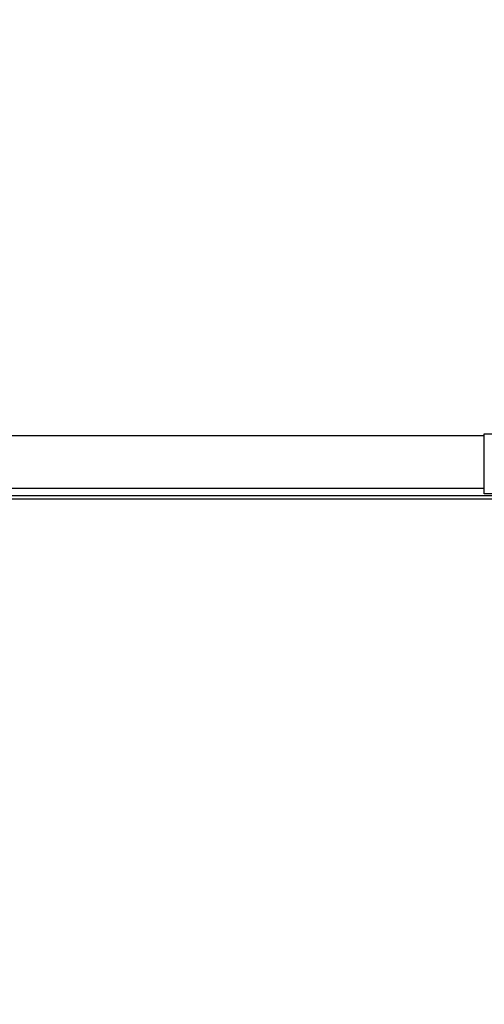
# Model space of a CAD drawing. Extents: x 107 to 1499, y 5 to 956.
# Drawn here: x 767 to 793, y 186 to 242 of the extents above; entities that cross this region are included whole.
import ezdxf

# ---------------------------------------------------------------- set-up
doc = ezdxf.new("R2010")
doc.units = 0
doc.layers.add('2', color=7, linetype='CONTINUOUS')

msp = doc.modelspace()

# ---------------------------------------------------------------- linework, layer by layer
at = {"layer": '2', "color": 40, "linetype": 'CONTINUOUS'}
for p, q in [((753.49379, 217.97289), (793.49379, 217.97289)), ((793.49379, 218.07582), (803.49379, 218.07582)), ((793.49379, 217.97289), (793.49379, 218.07582)), ((793.49379, 214.97471), (793.49379, 217.97289)), ((793.49379, 214.97471), (753.49379, 214.97471)), ((793.49379, 214.65677), (793.49379, 214.97471)), ((752.49379, 214.55899), (794.49379, 214.55899)), ((752.49379, 214.37684), (794.4937, 214.37684)), ((794.49379, 214.65677), (793.49379, 214.65677))]:
    msp.add_line(p, q, dxfattribs=at)
at = {"layer": '2', "color": 3, "linetype": 'CONTINUOUS'}
for points in [[(940.91296, 300.46612, 0), (943.90268, 300.46612)], [(1030.6047, 300.46612, 0), (1033.2224, 300.46612)], [(1023.0436, 297.56438, 0), (1020.2103, 297.56438)], [(1014.5438, 297.56438, 0), (1011.7105, 297.56438)], [(966.37235, 297.56438, 0), (963.54482, 297.56438)], [(1036.5842, 300.46612, 0), (1041.7621, 300.46612)], [(1042.8765, 336.9594, 0.00000001), (1040.0432, 336.9594)], [(1031.5434, 336.95941, 0.00000001), (1028.7101, 336.95941)], [(966.37228, 336.95941, 0.00000001), (963.54474, 336.95941, 0.00000001), (960.7341, 336.95941)], [(1006.0439, 336.95941, 0.00000001), (1003.2106, 336.95941)], [(1000.3774, 336.95941, 0.00000001), (997.54409, 336.95941)], [(986.21097, 336.95941, 0.00000001), (983.37779, 336.95941)], [(977.71077, 336.95941, 0.00000001), (974.87786, 336.95941, 0.00000001), (972.04603, 336.95941)], [(949.73094, 336.95941, 0.00000001), (946.54505, 336.95941)], [(955.86191, 336.23871, 0.00000001), (958.8516, 336.23871)], [(961.84129, 336.23871, 0.00000001), (964.83099, 336.23871, 0.00000001), (967.82069, 336.23871, 0.00000001), (970.81039, 336.23871)], [(979.7795, 336.23871, 0.00000001), (982.76921, 336.23871)], [(997.71767, 336.23871, 0.00000001), (1000.7075, 336.23871)], [(1021.6116, 336.23871, 0.00000001), (1024.6253, 336.23871, 0.00000001), (1027.7093, 336.23872)], [(1021.6355, 334.05767, 0.00000001), (1018.6458, 334.05767)], [(1036.5842, 336.23872, 0.00000003), (1041.7621, 336.23873)], [(1015.6561, 334.05767, 0.00000002), (1012.6664, 334.05766, 0.00000002), (1009.6766, 334.05766)], [(1003.6972, 334.05766, 0.00000002), (1000.7075, 334.05766, 0.00000003), (997.71777, 334.05766, 0.00000003), (994.72805, 334.05765, 0.00000003), (991.73835, 334.05765, 0.00000003), (988.74863, 334.05765, 0.00000003), (985.75889, 334.05764, 0.00000003), (982.76921, 334.05764, 0.00000003), (979.7796, 334.05764, 0.00000004), (976.78979, 334.05763, 0.00000004), (973.7997, 334.05763, 0.00000004), (970.81039, 334.05762, 0.00000004), (967.82222, 334.05761, 0.00000004), (964.83099, 334.05761, 0.00000004), (961.83524, 334.0576, 0.00000004), (958.8516, 334.05759, 0.00000004), (955.8858, 334.05758, 0.00000005), (952.87222, 334.05758, 0.00000006), (949.78824, 334.05757, 0.00000005), (946.89285, 334.05756)], [(944.27524, 334.05755, 0.00000007), (940.91349, 334.05753, 0.00000013), (935.73564, 334.05751, 0.00000006), (928.9548, 334.05748, 0.00000003)], [(826.66233, 295.06921, 0.00000023), (826.21913, 295.14901, 0.00000023), (825.77594, 295.22882, 0.00000023), (825.33274, 295.30863, 0.00000022), (824.88955, 295.38843, 0.00000021), (824.44635, 295.46824, 0.00000021), (824.00316, 295.54804, 0.0000002), (823.55997, 295.62785, 0.0000002), (823.11677, 295.70765, 0.00000019), (822.67358, 295.78745, 0.00000019), (822.23039, 295.86725, 0.00000018), (821.7872, 295.94706, 0.00000018), (821.34401, 296.02686, 0.00000017), (820.90082, 296.10666, 0.00000017), (820.45763, 296.18646, 0.00000016), (820.01445, 296.26626, 0.00000016), (819.57126, 296.34606, 0.00000015), (819.12807, 296.42586, 0.00000014), (818.68488, 296.50566, 0.00000014), (818.2417, 296.58546, 0.00000013), (817.79851, 296.66526, 0.00000013), (817.35532, 296.74506, 0.00000012), (816.91215, 296.82485, 0.00000012), (816.46895, 296.90465, 0.00000011), (816.02571, 296.98446, 0.00000011), (815.58258, 297.06425, 0.0000001), (815.13962, 297.144, 0.0000001), (814.69621, 297.22384, 0.00000009), (814.25213, 297.3038, 0.00000008), (813.80984, 297.38344, 0.00000008), (813.3702, 297.4626, 0.00000008), (812.92347, 297.54303, 0.00000008), (812.46631, 297.62534, 0.00000006), (812.0371, 297.70262, 0.00000003), (811.64907, 297.77249, 0.00000007), (811.15072, 297.86222, 0.00000009), (810.38316, 298.00042, 0.00000004), (809.37797, 298.1814, 0.00000002)], [(826.66759, 339.46449, -0.00000018), (826.22439, 339.38479, -0.00000019), (825.78119, 339.30509, -0.00000018), (825.33799, 339.2254, -0.00000017), (824.89478, 339.1457, -0.00000016), (824.45158, 339.066, -0.00000015), (824.00838, 338.98631, -0.00000014), (823.56518, 338.90661, -0.00000013), (823.12197, 338.82691, -0.00000012), (822.67877, 338.74722, -0.00000011), (822.23557, 338.66752, -0.00000011), (821.79236, 338.58783, -0.0000001), (821.34916, 338.50813, -0.00000009), (820.90596, 338.42844, -0.00000008), (820.46275, 338.34874, -0.00000007), (820.01955, 338.26905, -0.00000006), (819.57635, 338.18935, -0.00000005), (819.13314, 338.10966, -0.00000004), (818.68994, 338.02996, -0.00000003), (818.24674, 337.95027, -0.00000002), (817.80353, 337.87057)], [(816.03066, 337.55178, 0.00000002), (815.58752, 337.4721, 0.00000003), (815.14454, 337.39245, 0.00000004), (814.70111, 337.31271, 0.00000005), (814.25701, 337.23285, 0.00000006), (813.81471, 337.15332, 0.00000006), (813.37505, 337.07426, 0.00000008), (812.9283, 336.99393, 0.00000012), (812.47112, 336.91172, 0.00000009), (812.0419, 336.83454)], [(811.65386, 336.76476, 0.00000015), (811.1555, 336.67515, 0.00000031), (810.38791, 336.53712, 0.00000015), (809.38269, 336.35636, 0.00000008)], [(828.77952, 297.66422, -0.00000048), (828.33633, 297.74409, -0.00000048), (827.89315, 297.82396, -0.00000048), (827.44997, 297.90383, -0.00000048), (827.00679, 297.9837, -0.00000047), (826.56361, 298.06357, -0.00000047), (826.12043, 298.14344, -0.00000047), (825.67725, 298.22332, -0.00000047), (825.23408, 298.30319, -0.00000046), (824.7909, 298.38306, -0.00000046), (824.34773, 298.46294, -0.00000046), (823.90455, 298.54282, -0.00000046), (823.46138, 298.62269, -0.00000046), (823.0182, 298.70257, -0.00000045), (822.57503, 298.78245, -0.00000045), (822.13186, 298.86233, -0.00000045), (821.68869, 298.94221, -0.00000045), (821.24552, 299.02208, -0.00000044), (820.80235, 299.10197, -0.00000044), (820.35918, 299.18185, -0.00000044), (819.91601, 299.26173, -0.00000044), (819.47284, 299.34161, -0.00000043), (819.02969, 299.42149, -0.00000043), (818.58651, 299.50138, -0.00000043), (818.14328, 299.58128, -0.00000043), (817.70017, 299.66115, -0.00000042), (817.25723, 299.741, -0.00000042), (816.81384, 299.82092, -0.00000043), (816.36978, 299.90097, -0.00000041), (815.92751, 299.9807, -0.00000038), (815.48789, 300.05995, -0.00000042), (815.04118, 300.14048, -0.0000005), (814.58404, 300.22289, -0.00000038), (814.15485, 300.30026, -0.00000013), (813.76684, 300.37021, -0.00000052), (813.26852, 300.46005, -0.00000089), (812.501, 300.59842, -0.00000043), (811.49587, 300.77962, -0.00000023)]]:
    msp.add_lwpolyline(points, format="xyb", dxfattribs=at)
at = {"layer": '2', "color": 40, "linetype": 'CONTINUOUS'}
for points in [[(745.0042, 297.53525, 0), (747.8375, 297.53491)], [(764.83568, 297.53287, -0.00000001), (767.67041, 297.53253), (770.50942, 297.53219), (773.33696, 297.53185), (776.14759, 297.53151), (779.00351, 297.53117, -0.00000002), (781.92614, 297.53082), (784.67006, 297.53049, 0), (787.15073, 297.53019, -0.00000002), (790.33661, 297.52981, -0.00000005), (795.2436, 297.52922, -0.00000002), (801.66972, 297.52844, -0.00000001)], [(759.17095, 297.53355, 0), (762.00385, 297.53321)], [(1008.8772, 297.52061, 0.00000001), (1011.709, 297.52061)], [(994.71085, 297.5206, 0.00000001), (997.5441, 297.5206)], [(983.37773, 297.5206, 0.00000001), (986.211, 297.5206, 0.00000001), (989.04427, 297.5206, 0.00000001), (991.87755, 297.5206)], [(972.04464, 297.52061, 0.00000001), (974.87791, 297.52061, 0.00000001), (977.71118, 297.52061, 0.00000001), (980.54446, 297.5206)], [(966.37809, 297.52061, 0.00000002), (969.21136, 297.52061)], [(713.8382, 297.53899, 0.00000002), (716.67147, 297.53865)], [(943.71191, 297.52063, 0.00000002), (946.54518, 297.52062, 0.00000002), (949.37845, 297.52062, 0.00000002), (952.21173, 297.52062)], [(1034.0241, 297.52062, 0.00000002), (1037.21, 297.52063, 0.00000003), (1042.1169, 297.52063)], [(1025.8769, 297.52062, 0.00000002), (1028.7995, 297.52062)], [(691.17202, 297.54172, 0.00000002), (694.00529, 297.54137, 0.00000002), (696.83856, 297.54103, 0.00000002), (699.67184, 297.54069, 0.00000002), (702.50511, 297.54035, 0.00000002), (705.33838, 297.54001, 0.00000002), (708.17165, 297.53967, 0.00000002), (711.00492, 297.53933)], [(954.95564, 337.00317, 0.00000002), (952.21173, 337.00317)], [(1045.7098, 337.00315, 0.00000002), (1042.8765, 337.00316, 0.00000002), (1040.0432, 337.00316)], [(1028.7101, 337.00317, 0.00000002), (1025.8769, 337.00318)], [(1023.0436, 337.00318, 0.00000002), (1020.2103, 337.00318, 0.00000002), (1017.377, 337.00318, 0.00000002), (1014.5438, 337.00319, 0.00000002), (1011.7105, 337.00319, 0.00000002), (1008.8772, 337.00319)], [(1006.0439, 337.00319, 0.00000002), (1003.2107, 337.00319)], [(994.71083, 337.00319, 0.00000002), (991.87755, 337.00319, 0.00000002), (989.04425, 337.00319, 0.00000002), (986.211, 337.00319, 0.00000002), (983.37782, 337.00319, 0.00000002), (980.54446, 337.00319)], [(977.71081, 337.00319, 0.00000002), (974.87791, 337.00319, 0.00000002), (972.04609, 337.00319, 0.00000002), (969.21136, 337.00319)], [(960.73419, 337.00318, 0.00000002), (957.87827, 337.00318)], [(949.73106, 337.00317, 0.00000003), (946.54518, 337.00316, 0.00000004), (941.6382, 337.00316)]]:
    msp.add_lwpolyline(points, format="xyb", dxfattribs=at)

doc.saveas('drawing.dxf')
